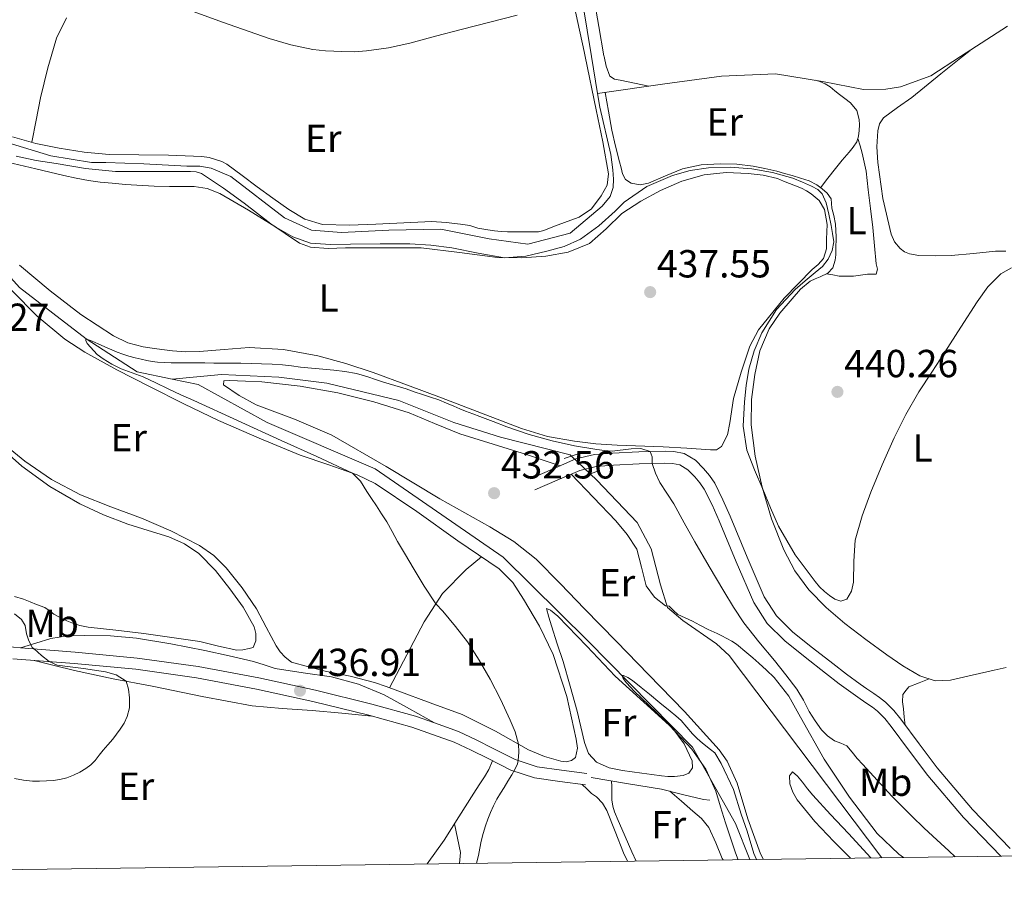
# Model space of a CAD drawing. Units: metres. Extents: x 594709 to 601663, y 4659673 to 4664396.
# Drawn here: x 595180 to 595431, y 4659673 to 4659896 of the extents above; entities that cross this region are included whole.
import ezdxf
from ezdxf.enums import TextEntityAlignment as Align

# ---------------------------------------------------------------- set-up
doc = ezdxf.new("R2010")
doc.units = ezdxf.units.M
doc.header["$MEASUREMENT"] = 0
for name, pattern in [('DGN Style 2', [86.9092, 52.14552, -34.76368]), ('DGN Style 3', [121.67287999999999, 86.9092, -34.76368]), ('DGN Style 5', [60.836439999999996, 26.07276, -34.76368])]:
    doc.linetypes.add(name, pattern=pattern)
for name, color, linetype, lineweight in [('Nivel 13', 7, 'Continuous', 0), ('Nivel 21', 7, 'Continuous', 0), ('Nivel 22', 7, 'Continuous', 0), ('Nivel 36', 7, 'Continuous', 0), ('Nivel 37', 7, 'Continuous', 0), ('Nivel 41', 7, 'Continuous', 0), ('Nivel 5', 7, 'Continuous', 0), ('Nivel 61', 7, 'Continuous', 0), ('Nivel 7', 7, 'Continuous', 0)]:
    doc.layers.add(name, color=color, linetype=linetype, lineweight=lineweight)
doc.styles.add('Style-Arial', font='txt')
doc.styles.add('Style-Arial Narrow', font='txt')

# ---------------------------------------------------------------- blocks, each defined once
blk = doc.blocks.new('5PATER')
at = {"layer": 'Nivel 7', "linetype": 'Continuous', "lineweight": 0}
h = blk.add_hatch(color=51, dxfattribs=at)
edge = h.paths.add_edge_path()
edge.add_ellipse((0.002061955630779266, -0.001165669411420822), major_axis=(-1.095731442372465, -1.110710699892244), ratio=0.9994222409660318, start_angle=0, end_angle=360)

msp = doc.modelspace()

# ---------------------------------------------------------------- linework, layer by layer
at = {"layer": 'Nivel 13', "color": 4, "linetype": 'Continuous', "lineweight": 0}
for points in [[(595327.3900000006, 4659876.960000001, 440.77), (595325.8299999982, 4659886.460000001, 440.76), (595323.629999999, 4659899.920000002, 440.76), (595316.3399999999, 4659939.050000001, 440.5), (595311.3999999985, 4659968.580000002, 440.44)], [(595327.3900000006, 4659876.960000001, 440.77), (595344.5899999999, 4659879.43, 440.68), (595359.129999999, 4659881.43, 440.49), (595372.879999999, 4659882.02, 440.65), (595384.9100000001, 4659880.100000001, 440.52), (595395.4400000013, 4659877.989999998, 440.72), (595401.129999999, 4659878.080000002, 440.78), (595404.879999999, 4659878.670000002, 440.73), (595412.6700000018, 4659881.550000001, 440.7), (595420.2800000012, 4659886.460000001, 440.66), (595432.2699999996, 4659894.18, 440.6)], [(595022.9499999993, 4659865.550000001, 440.64), (595029.1999999993, 4659868.550000001, 439.24), (595035.7100000009, 4659874.120000001, 437.63), (595037.370000001, 4659875.5, 437.07), (595054.1099999994, 4659878.739999998, 436.96), (595063.3900000006, 4659879.129999999, 436.4), (595066.2699999996, 4659877.57, 436.25), (595071.4400000013, 4659873.940000001, 436.12), (595078.3000000007, 4659873.190000001, 436.12), (595088.9699999988, 4659870.149999999, 435.93), (595114.620000001, 4659859.91, 435.61), (595139.3299999982, 4659847.129999999, 435.28), (595144.8900000006, 4659856.23, 435.4), (595165.1700000018, 4659843.199999999, 435.02), (595179.4499999993, 4659827.350000001, 434.83), (595196.5199999996, 4659814.199999999, 434.67), (595209.6000000015, 4659805.73, 434.08), (595218.5700000003, 4659803.899999999, 433.26)], [(595327.3900000006, 4659876.960000001, 440.77), (595327.9499999993, 4659873.469999999, 440.77), (595330.75, 4659861.359999999, 440.61), (595331.2800000012, 4659857.469999999, 440.6), (595331.4600000009, 4659855.07, 440.58), (595331.3500000015, 4659852.969999999, 440.53), (595330.6600000001, 4659850.600000001, 440.53), (595328.5500000007, 4659848.16, 440.53), (595320.3999999985, 4659841.210000001, 440.4), (595309.5100000016, 4659838.43, 440.1), (595299.6799999997, 4659839.809999999, 440.21), (595287.25, 4659842.239999998, 440.36), (595273.9699999988, 4659841.98, 440.47), (595261.9100000001, 4659841.420000002, 440.47), (595254.2399999984, 4659841.98, 440.45), (595247.2800000012, 4659845.129999999, 440.39), (595233.5899999999, 4659855.73, 440.52), (595228.5100000016, 4659857.850000001, 440.56), (595225.6499999985, 4659858.350000001, 440.61), (595222.3000000007, 4659858.41, 440.61), (595211.3099999987, 4659858.989999998, 440.64), (595201.5500000007, 4659859.330000002, 441.03), (595197.8900000006, 4659859.359999999, 441.04), (595187.5399999991, 4659861.039999999, 440.9), (595175.4699999988, 4659864.670000002, 440.79)], [(595218.5700000003, 4659803.899999999, 433.26), (595231.129999999, 4659805.09, 433.56), (595245.8099999987, 4659804.359999999, 433.26), (595258.0799999982, 4659802.84, 432.83), (595276.5100000016, 4659798.390000001, 432.57), (595290.6099999994, 4659792.77, 432.35), (595302.5599999987, 4659789, 432.38), (595320.3999999985, 4659784.550000001, 432.28), (595320.75, 4659784.210000001, 432.28)], [(595218.5700000003, 4659803.899999999, 433.26), (595225.2300000004, 4659802.550000001, 432.65), (595242.8399999999, 4659792.789999999, 432.16), (595270.4499999993, 4659780.920000002, 431.82), (595303.2800000012, 4659758.289999999, 431.31), (595324.9200000018, 4659736.949999999, 430.3), (595351.6900000013, 4659709.68, 429.52), (595362.7300000004, 4659690.129999999, 429.23), (595366.3900000006, 4659680.940000001, 428.92)], [(595325.5300000012, 4659779.620000001, 432.24), (595327.1799999997, 4659778.039999999, 432.22), (595337.4899999984, 4659767.170000002, 432.04), (595341.0899999999, 4659760.420000002, 432.16), (595343.4899999984, 4659751.25, 432.11), (595345.2800000012, 4659745.43, 431.93), (595349.2300000004, 4659742.100000001, 431.71), (595357.8500000015, 4659736.149999999, 431.47), (595361.0500000007, 4659733.170000002, 431.34), (595400.1600000001, 4659681.399999999, 431.51)]]:
    msp.add_polyline3d(points, dxfattribs=at)
at = {"layer": 'Nivel 21', "color": 1, "linetype": 'DGN Style 2', "lineweight": 0, "elevation": 432.52, "flags": 128}
for points in [[(595318.879999999, 4659783.539999999), (595322.6499999985, 4659784.879999999)], [(595323.370000001, 4659778.82), (595327.4100000001, 4659780.309999999)]]:
    msp.add_lwpolyline(points, dxfattribs=at)
at = {"layer": 'Nivel 21', "color": 7, "linetype": 'DGN Style 3', "lineweight": 0}
for points in [[(595179.75, 4659735.109999999, 440.29), (595177.9600000009, 4659735.260000002, 440.35), (595171.9499999993, 4659735.629999999, 440.72), (595166.1099999994, 4659735.969999999, 441.05), (595158.6799999997, 4659737.18, 441.27), (595155.5899999999, 4659738.469999999, 441.36), (595152.8099999987, 4659740.489999998, 441.47), (595150.9299999997, 4659742.940000001, 441.59), (595149.3999999985, 4659745.91, 441.71), (595145.4200000018, 4659754.300000001, 441.76), (595141.2199999988, 4659762.780000001, 441.76), (595136.2800000012, 4659770.690000001, 442.18), (595130.8299999982, 4659778.219999999, 442.49), (595126.0300000012, 4659784.260000002, 442.45), (595120.1900000013, 4659789.52, 442.4), (595112.870000001, 4659794.02, 442.33), (595105.5300000012, 4659797.899999999, 442.27), (595101.1999999993, 4659800.080000002, 442.23), (595096.7899999991, 4659802.289999999, 442.19), (595092.4899999984, 4659804.039999999, 442.31)], [(595432.9499999993, 4659683.789999999, 436.65), (595423.2899999991, 4659693.780000001, 437.07), (595414.2699999996, 4659704.370000001, 437.48), (595409.6400000006, 4659710.52, 437.68), (595404.9699999988, 4659716.830000002, 437.82), (595403.1799999997, 4659719.100000001, 437.69), (595401.0599999987, 4659721.25, 437.29), (595399.5100000016, 4659722.420000002, 436.92), (595398.0799999982, 4659723.41, 436.54), (595396.3000000007, 4659724.620000001, 436.13), (595394.5899999999, 4659725.809999999, 435.8), (595391.1000000015, 4659728.399999999, 435.41), (595387.6000000015, 4659731.09, 435.29), (595382.3999999985, 4659735.129999999, 435.39), (595377.379999999, 4659739.170000002, 435.47), (595373.1999999993, 4659743.34, 435.38), (595370.0599999987, 4659748.199999999, 435.32), (595365.6999999993, 4659758.359999999, 435.66), (595361.3599999994, 4659768.82, 435.96), (595359.4699999988, 4659772.989999998, 435.98), (595357.3599999994, 4659777.239999998, 435.98), (595356.0300000012, 4659779.219999999, 435.98), (595354.5300000012, 4659781, 435.98), (595352.4200000018, 4659783.109999999, 435.93), (595349.5500000007, 4659784.850000001, 435.58), (595346.879999999, 4659785.359999999, 435.53), (595344.6700000018, 4659785.440000001, 435.45), (595337.9200000018, 4659785.309999999, 434.72), (595331.2399999984, 4659784.920000002, 434), (595326.5799999982, 4659784.59, 433.5), (595321.8500000015, 4659783.449999999, 433.12), (595315.870000001, 4659780.850000001, 432.77), (595310.1499999985, 4659778.359999999, 432.43)], [(595179.75, 4659735.109999999, 440.29), (595183.6400000006, 4659736.300000001, 439.78), (595187.5300000012, 4659737.48, 439.28), (595191.75, 4659738.199999999, 438.95), (595196.0700000003, 4659738.309999999, 438.75), (595202.75, 4659738.190000001, 438.34), (595209.4200000018, 4659737.559999999, 437.93), (595218.1700000018, 4659736.109999999, 437.57), (595226.870000001, 4659734.420000002, 437.36), (595233.120000001, 4659733.059999999, 437.24), (595239.3399999999, 4659731.59, 437.08), (595242.120000001, 4659730.739999998, 436.97), (595244.8900000006, 4659729.859999999, 436.86), (595252.1000000015, 4659728.739999998, 436.58), (595259.3399999999, 4659727.68, 436.3), (595266.2600000016, 4659725.830000002, 435.93), (595272.8299999982, 4659723.059999999, 435.63), (595279.2399999984, 4659719.48, 435.5), (595285.6499999985, 4659715.890000001, 435.37)], [(595285.6499999985, 4659715.890000001, 435.37), (595280.7800000012, 4659717.600000001, 435.56), (595269.620000001, 4659720.699999999, 436.04), (595255.2100000009, 4659724.260000002, 436.54), (595240.7300000004, 4659727.41, 437.05), (595225.2199999988, 4659730.309999999, 438.11), (595209.5700000003, 4659732.52, 439.24), (595193.75, 4659734, 439.8), (595179.75, 4659735.109999999, 440.29)], [(595324.6600000001, 4659702.960000001, 434.3), (595318.1700000018, 4659703.84, 434.48), (595311.9499999993, 4659704.690000001, 434.65), (595306.3299999982, 4659706.550000001, 434.8), (595300.6999999993, 4659709.379999999, 434.94), (595296.3500000015, 4659711.57, 435.03), (595291.8099999987, 4659713.719999999, 435.13), (595285.6499999985, 4659715.890000001, 435.37)], [(595325.7899999991, 4659701.940000001, 433.64), (595334.7699999996, 4659700.440000001, 432.97), (595343.7600000016, 4659698.949999999, 432.3), (595349.1499999985, 4659697.580000002, 431.81), (595354.5100000016, 4659696.280000001, 431.16), (595356.129999999, 4659696.170000002, 430.81)]]:
    msp.add_polyline3d(points, dxfattribs=at)
at = {"layer": 'Nivel 21', "color": 7, "linetype": 'Continuous', "lineweight": 0}
for points in [[(595311.370000001, 4659775.539999999, 432.43), (595317.1000000015, 4659778.039999999, 432.77), (595322.8299999982, 4659780.530000001, 433.12), (595327.0500000007, 4659781.539999999, 433.5), (595331.4400000013, 4659781.859999999, 434), (595338.0399999991, 4659782.239999998, 434.72), (595344.6400000006, 4659782.370000001, 435.45), (595346.5300000012, 4659782.300000001, 435.53), (595348.4299999997, 4659781.940000001, 435.58), (595350.5100000016, 4659780.68, 435.93), (595352.2699999996, 4659778.920000002, 435.98), (595353.5799999982, 4659777.370000001, 435.98), (595354.6999999993, 4659775.699999999, 435.98), (595356.6900000013, 4659771.68, 435.98), (595358.5399999991, 4659767.600000001, 435.96), (595362.870000001, 4659757.170000002, 435.66), (595367.3399999999, 4659746.760000002, 435.32), (595370.7899999991, 4659741.390000001, 435.38), (595375.3299999982, 4659736.879999999, 435.47), (595380.4899999984, 4659732.719999999, 435.39), (595385.7300000004, 4659728.66, 435.29), (595389.25, 4659725.949999999, 435.41), (595392.8000000007, 4659723.32, 435.8), (595394.5599999987, 4659722.09, 436.13), (595396.3299999982, 4659720.879999999, 436.54), (595397.7100000009, 4659719.920000002, 436.92), (595399.0399999991, 4659718.93, 437.29), (595400.870000001, 4659717.07, 437.69), (595402.5300000012, 4659714.960000001, 437.82), (595407.1700000018, 4659708.690000001, 437.68), (595411.870000001, 4659702.449999999, 437.48), (595421.0199999996, 4659691.710000001, 437.07), (595430.5899999999, 4659681.82, 436.66)], [(595324.2699999996, 4659700.07, 434.3), (595317.7800000012, 4659700.949999999, 434.48), (595311.2899999991, 4659701.830000002, 434.65), (595305.2100000009, 4659703.84, 434.8), (595299.3900000006, 4659706.77, 434.94), (595295.0700000003, 4659708.940000001, 435.03), (595290.6999999993, 4659711.010000002, 435.13), (595279.9100000001, 4659714.82, 435.56), (595268.870000001, 4659717.879999999, 436.04), (595254.5500000007, 4659721.420000002, 436.54), (595240.1499999985, 4659724.550000001, 437.05), (595224.75, 4659727.420000002, 438.11), (595209.2300000004, 4659729.620000001, 439.24), (595193.4899999984, 4659731.09, 439.8), (595177.75, 4659732.34, 440.35)]]:
    msp.add_polyline3d(points, dxfattribs=at)
at = {"layer": 'Nivel 22', "color": 4, "linetype": 'DGN Style 5', "lineweight": 0, "extrusion": (0.004353637405571893, -0.004180584872714432, 0.9999817841098222), "elevation": -16456.54056729146, "flags": 128}
msp.add_lwpolyline([(595313.2259658575, 4659756.132167704), (595318.0060947053, 4659751.542127598)], dxfattribs=at)
at = {"layer": 'Nivel 36', "color": 92, "linetype": 'Continuous', "lineweight": 0, "extrusion": (0.07139566006611447, -0.02434890158069777, 0.9971508364914194), "elevation": -70522.46928094917, "flags": 128}
msp.add_lwpolyline([(4602417.223840445, 938011.5181290489), (4602410.723276831, 938007.6736820489), (4602407.979766518, 938007.0108463578)], dxfattribs=at)
at = {"layer": 'Nivel 36', "color": 92, "linetype": 'Continuous', "lineweight": 0}
for points in [[(595338.5899999999, 4659908.739999998, 441.07), (595332.870000001, 4659906.75, 441.51), (595327.1499999985, 4659904.760000002, 441.95), (595325.870000001, 4659903.91, 441.9), (595325.8999999985, 4659902.789999999, 441.96), (595326.3999999985, 4659901.59, 441.96), (595327.75, 4659894.140000001, 441.73), (595329.0199999996, 4659886.640000001, 441.45), (595329.0599999987, 4659886.460000001, 441.44), (595329.5700000003, 4659884.010000002, 441.34), (595330.5100000016, 4659881.440000001, 441.23), (595331.6900000013, 4659880.640000001, 441.2), (595333.1700000018, 4659880.420000002, 441.15), (595336.8399999999, 4659879.629999999, 440.93), (595340.5199999996, 4659878.84, 440.7)], [(595177.7300000004, 4659865.879999999, 441.72), (595183.6400000006, 4659864.210000001, 441.88), (595189.6499999985, 4659863.030000001, 442.06), (595196.0399999991, 4659862.010000002, 442.03), (595202.4600000009, 4659861.399999999, 442.01), (595210.0300000012, 4659861.27, 442.19), (595217.6000000015, 4659861.170000002, 442.38), (595221.8500000015, 4659861.07, 442.41), (595226.1099999994, 4659860.899999999, 442.44), (595228.0399999991, 4659860.580000002, 442.54), (595229.9299999997, 4659860, 442.64), (595231.2899999991, 4659859.550000001, 442.64), (595232.5399999991, 4659858.899999999, 442.6), (595236.4400000013, 4659856.010000002, 442.36), (595240.2899999991, 4659853.09, 442.14), (595244.3200000003, 4659850.18, 442.11), (595248.4100000001, 4659847.300000001, 442.08), (595252.5300000012, 4659844.789999999, 441.93), (595257.0500000007, 4659843.440000001, 441.8), (595263.879999999, 4659843.280000001, 441.77), (595270.6999999993, 4659843.510000002, 441.72), (595277.8599999994, 4659843.93, 441.61), (595285.0199999996, 4659844.210000001, 441.5), (595288.6600000001, 4659844.010000002, 441.46), (595292.2899999991, 4659843.57, 441.44), (595294.6999999993, 4659843.170000002, 441.44), (595296.7699999996, 4659842.530000001, 441.45), (595299.2800000012, 4659842.100000001, 441.45), (595301.0100000016, 4659841.859999999, 441.45), (595302.75, 4659841.68, 441.45), (595304.3599999994, 4659841.600000001, 441.45), (595305.9699999988, 4659841.57, 441.45), (595308.3500000015, 4659841.559999999, 441.45), (595310.8500000015, 4659841.559999999, 441.45), (595312.25, 4659841.620000001, 441.45), (595313.629999999, 4659841.920000002, 441.45), (595315.129999999, 4659842.5, 441.43), (595316.6099999994, 4659843.09, 441.4), (595319.6400000006, 4659844.199999999, 441.39), (595322.6700000018, 4659845.330000002, 441.37), (595325.8200000003, 4659847.5, 441.37), (595328.3200000003, 4659850.760000002, 441.37), (595329.8299999982, 4659853.539999999, 441.28), (595330.2100000009, 4659856.399999999, 441.18), (595328.7100000009, 4659864.620000001, 441.22), (595327.0500000007, 4659872.84, 441.37), (595324.1999999993, 4659886.460000001, 441.84), (595323.9299999997, 4659887.780000001, 441.88), (595320.75, 4659902.710000001, 442.27)], [(595306.8399999999, 4659897.030000001, 442.29), (595292.4899999984, 4659893.399999999, 442.36), (595285.9299999997, 4659891.640000001, 442.37), (595279.3599999994, 4659889.859999999, 442.36), (595273.8599999994, 4659888.649999999, 442.38), (595268.2699999996, 4659887.879999999, 442.4), (595265.1000000015, 4659887.690000001, 442.4), (595261.9299999997, 4659887.719999999, 442.4), (595259.879999999, 4659887.809999999, 442.4), (595257.8200000003, 4659887.940000001, 442.41), (595256.1799999997, 4659888.080000002, 442.41), (595254.5399999991, 4659888.289999999, 442.41), (595248.9100000001, 4659889.460000001, 442.42), (595243.370000001, 4659891.059999999, 442.44), (595231.4299999997, 4659895.260000002, 442.63), (595219.5199999996, 4659899.559999999, 442.91)], [(595191.5500000007, 4659896.390000001, 443.42), (595188.9600000009, 4659891.170000002, 443.45), (595187.5700000003, 4659886.460000001, 443.33), (595186.7100000009, 4659883.550000001, 443.25), (595184.8900000006, 4659875.859999999, 442.75), (595183.75, 4659870.18, 442.3), (595182.6099999994, 4659864.5, 441.86)], [(595422.7199999988, 4659888.030000001, 440.65), (595420.7699999996, 4659886.460000001, 440.64), (595415.25, 4659882.010000002, 440.62), (595407.7800000012, 4659875.989999998, 440.59), (595404.1600000001, 4659873.43, 440.61), (595400.5399999991, 4659870.719999999, 440.67), (595399.5199999996, 4659869.199999999, 440.69), (595399.0899999999, 4659867.41, 440.72), (595398.870000001, 4659863.379999999, 440.76), (595399.1000000015, 4659859.359999999, 440.8), (595400.3500000015, 4659850.149999999, 440.8), (595402.5300000012, 4659841.010000002, 440.65), (595403.3900000006, 4659839.02, 440.58), (595404.8000000007, 4659837.300000001, 440.51), (595405.9499999993, 4659836.469999999, 440.48), (595407.2300000004, 4659835.969999999, 440.44), (595409.6000000015, 4659835.550000001, 440.32), (595413.7399999984, 4659835.440000001, 440.2), (595417.870000001, 4659835.52, 440.16), (595423.5500000007, 4659836.080000002, 440.17), (595429.2300000004, 4659836.609999999, 440.2), (595431.8399999999, 4659836.609999999, 440.24)], [(595384.3999999985, 4659852.890000001, 440.23), (595386.3200000003, 4659855.350000001, 440.36), (595388.2399999984, 4659857.809999999, 440.49), (595390, 4659859.899999999, 440.63), (595391.8099999987, 4659861.969999999, 440.75), (595392.8299999982, 4659863.25, 440.75), (595393.7300000004, 4659864.66, 440.72), (595394.1900000013, 4659866.07, 440.71), (595394.3500000015, 4659867.52, 440.72), (595394.3999999985, 4659868.93, 440.76), (595394.3299999982, 4659870.34, 440.8), (595393.7600000016, 4659872.609999999, 440.75), (595392.0899999999, 4659874.580000002, 440.64), (595390.6999999993, 4659875.670000002, 440.61), (595389.3099999987, 4659876.75, 440.6), (595388.129999999, 4659877.710000001, 440.6), (595386.9400000013, 4659878.66, 440.6), (595385.6700000018, 4659879.48, 440.66), (595384.2699999996, 4659880.050000001, 440.65), (595383.0300000012, 4659880.399999999, 440.54)], [(595329.370000001, 4659877.239999998, 440.76), (595330.1999999993, 4659872.43, 440.88), (595331.0199999996, 4659867.620000001, 440.99), (595331.9600000009, 4659863.52, 440.96), (595333.0399999991, 4659859.460000001, 440.88), (595333.4100000001, 4659857.960000001, 440.93), (595333.7899999991, 4659856.469999999, 440.97), (595334.5700000003, 4659854.960000001, 440.89), (595336, 4659854, 440.73), (595338.2699999996, 4659853.600000001, 440.62), (595340.4600000009, 4659854.039999999, 440.6), (595344.7800000012, 4659855.940000001, 440.53), (595349.1000000015, 4659857.73, 440.46), (595353.9400000013, 4659858.710000001, 440.4), (595358.8000000007, 4659859.030000001, 440.33), (595362.9899999984, 4659858.890000001, 440.28), (595367.1700000018, 4659858.390000001, 440.25), (595370.2300000004, 4659857.800000001, 440.25), (595373.2600000016, 4659857.080000002, 440.25), (595375.2399999984, 4659856.530000001, 440.25), (595377.2100000009, 4659855.969999999, 440.25), (595379.3299999982, 4659855.350000001, 440.25), (595381.5700000003, 4659854.629999999, 440.25), (595383.4699999988, 4659853.620000001, 440.24), (595384.8299999982, 4659852.550000001, 440.22), (595386.1600000001, 4659851.440000001, 440.22), (595387.1799999997, 4659850, 440.22), (595387.3599999994, 4659847.649999999, 440.22), (595387.8099999987, 4659845.780000001, 440.22), (595388.2899999991, 4659843.550000001, 440.22), (595388.4800000004, 4659840.309999999, 440.27), (595388.379999999, 4659837.059999999, 440.32), (595388.3299999982, 4659835.710000001, 440.3), (595388.2199999988, 4659834.370000001, 440.28), (595387.5700000003, 4659832.399999999, 440.25), (595386.3200000003, 4659831.030000001, 440.19), (595384.370000001, 4659830.100000001, 440.2), (595383.0700000003, 4659829.539999999, 440.21), (595381.7899999991, 4659828.949999999, 440.22), (595379.2899999991, 4659826.949999999, 440.23), (595377.1499999985, 4659824.469999999, 440.24), (595374.0100000016, 4659820.809999999, 440.29), (595371.2800000012, 4659816.800000001, 440.33), (595368.9200000018, 4659811.09, 440.32), (595367.6000000015, 4659805.109999999, 440.32), (595366.75, 4659798.649999999, 440.31), (595366.6900000013, 4659792.210000001, 440.3), (595367.7100000009, 4659784.199999999, 440.28), (595369.4899999984, 4659776.23, 440.24), (595371.9400000013, 4659768.109999999, 440.13), (595375.0700000003, 4659760.23, 440), (595377.879999999, 4659754.84, 439.94), (595381.4899999984, 4659749.960000001, 439.88), (595385.8999999985, 4659745.440000001, 439.72), (595390.6700000018, 4659741.359999999, 439.56), (595396.0100000016, 4659737.280000001, 439.73), (595401.4400000013, 4659733.32, 439.93), (595405.4800000004, 4659730.5, 439.94), (595409.870000001, 4659727.949999999, 439.96), (595413.7399999984, 4659726.699999999, 440.03), (595417.6600000001, 4659726.82, 440.09), (595423.2699999996, 4659728.100000001, 440.17), (595428.879999999, 4659729.379999999, 440.25), (595431.9400000013, 4659730.07, 440.29)], [(595393.9899999984, 4659865.449999999, 440.72), (595394.5599999987, 4659863.580000002, 440.64), (595395.129999999, 4659861.710000001, 440.56), (595396.1000000015, 4659857.080000002, 440.5), (595396.6499999985, 4659852.350000001, 440.54), (595397.2399999984, 4659847.52, 440.54), (595397.7899999991, 4659842.670000002, 440.54), (595398.2699999996, 4659838.030000001, 440.52), (595398.6999999993, 4659833.379999999, 440.48), (595399.0199999996, 4659832.039999999, 440.43), (595398.6499999985, 4659830.739999998, 440.33), (595396.4899999984, 4659830.710000001, 440.06), (595392.8399999999, 4659830.280000001, 439.86), (595389.2100000009, 4659830.260000002, 439.93), (595387.5700000003, 4659830.550000001, 440.06), (595385.9200000018, 4659830.84, 440.19)], [(595178.6700000018, 4659860.98, 441), (595183.7100000009, 4659859.830000002, 441), (595188.8299999982, 4659859.109999999, 441), (595196.3999999985, 4659857.77, 441.02), (595204.0100000016, 4659857.010000002, 441.05), (595209.1900000013, 4659857.010000002, 441.09), (595214.370000001, 4659857.010000002, 441.13), (595217.2100000009, 4659857.010000002, 441.15), (595220.0500000007, 4659857.010000002, 441.16), (595221.6600000001, 4659857.010000002, 441.16), (595223.2800000012, 4659857.010000002, 441.16), (595224.7100000009, 4659856.949999999, 441.16), (595226.0599999987, 4659856.52, 441.16), (595231.6600000001, 4659852.780000001, 440.9), (595237.0100000016, 4659848.899999999, 440.49), (595243.8000000007, 4659843.649999999, 440.14), (595251.120000001, 4659838.66, 439.82), (595253.9699999988, 4659837.620000001, 439.72), (595258.4299999997, 4659837.330000002, 439.59), (595262.9400000013, 4659837.460000001, 439.53), (595272.6099999994, 4659837.530000001, 439.54), (595282.2699999996, 4659837.460000001, 439.58), (595292.0500000007, 4659836.289999999, 439.63), (595301.8200000003, 4659835, 439.68), (595307.9800000004, 4659834.899999999, 439.59), (595314.1600000001, 4659835.330000002, 439.48), (595319.870000001, 4659836.359999999, 439.5), (595325.3099999987, 4659838.609999999, 439.5), (595329.5799999982, 4659842.390000001, 439.44), (595333.629999999, 4659846.289999999, 439.39), (595338.4499999993, 4659849.399999999, 439.35), (595343.5300000012, 4659852.199999999, 439.31), (595348.9899999984, 4659854.580000002, 439.24), (595354.6700000018, 4659856.210000001, 439.18), (595360.3099999987, 4659856.77, 439.2), (595365.9499999993, 4659856.52, 439.23), (595369.7300000004, 4659856.129999999, 439.26), (595373.4100000001, 4659855.219999999, 439.28), (595374.9499999993, 4659854.59, 439.27), (595376.4899999984, 4659853.960000001, 439.26), (595378.0300000012, 4659853.34, 439.26), (595379.5700000003, 4659852.719999999, 439.26), (595380.8299999982, 4659852.109999999, 439.26), (595382.0500000007, 4659851.350000001, 439.26), (595384.0899999999, 4659849.59, 439.26), (595385.4699999988, 4659847.280000001, 439.26), (595386.129999999, 4659843.489999998, 439.36), (595386.0100000016, 4659839.699999999, 439.5), (595385.9699999988, 4659837.199999999, 439.56), (595385.2100000009, 4659834.789999999, 439.58), (595383.8000000007, 4659833.25, 439.53), (595382.3200000003, 4659831.920000002, 439.47), (595375.129999999, 4659824.57, 439.29), (595368.5399999991, 4659816.530000001, 439.12), (595366.3299999982, 4659812.350000001, 439.04), (595364.1000000015, 4659805.68, 438.94), (595362.1700000018, 4659798.93, 438.84), (595361.2300000004, 4659792.719999999, 438.68), (595360.6099999994, 4659789.600000001, 438.52), (595359.120000001, 4659786.609999999, 438.3), (595357.8099999987, 4659785.82, 437.95), (595356.25, 4659785.780000001, 437.55), (595350.2199999988, 4659786.199999999, 436.68), (595344.1600000001, 4659786.580000002, 436.09)], [(595344.1600000001, 4659786.580000002, 436.09), (595332.379999999, 4659786.949999999, 435.63), (595326.9299999997, 4659787.330000002, 435.67), (595321.5, 4659787.989999998, 435.69), (595314.6099999994, 4659789.25, 435.62), (595307.9200000018, 4659791.239999998, 435.55), (595297.6799999997, 4659795.170000002, 435.47), (595287.4699999988, 4659799.120000001, 435.53), (595278.75, 4659802.379999999, 435.77), (595270.0100000016, 4659805.600000001, 436.09), (595263.0100000016, 4659807.91, 436.37), (595255.8200000003, 4659809.879999999, 436.64), (595247.0599999987, 4659811.510000002, 436.84), (595238.25, 4659812.02, 436.94), (595231.8900000006, 4659811.489999998, 436.98), (595225.5199999996, 4659810.93, 437), (595222.0599999987, 4659810.899999999, 437), (595218.6099999994, 4659811.109999999, 437), (595216.6099999994, 4659811.379999999, 437.01), (595214.6099999994, 4659811.649999999, 437.02), (595212.870000001, 4659811.890000001, 437.01), (595211.129999999, 4659812.129999999, 437), (595207.2399999984, 4659813.18, 436.99), (595203.5799999982, 4659815, 436.99), (595195.1999999993, 4659820.469999999, 437.15), (595187.3099999987, 4659826.5, 437.45), (595179.4499999993, 4659833.050000001, 437.8)], [(595173.6499999985, 4659788.719999999, 436.07), (595180.8599999994, 4659782.920000002, 436.01), (595187.6999999993, 4659778.170000002, 436.02), (595195.0700000003, 4659774.260000002, 436.03), (595202.879999999, 4659771.219999999, 436.01), (595210.7300000004, 4659768.32, 435.96), (595218.2199999988, 4659765.039999999, 435.82), (595225.5300000012, 4659761.300000001, 435.68), (595229.1700000018, 4659758.73, 435.67), (595232.3500000015, 4659755.57, 435.68), (595236.4600000009, 4659750.510000002, 435.7), (595240.0899999999, 4659745.140000001, 435.74), (595242.6000000015, 4659740.379999999, 435.85), (595245.129999999, 4659735.620000001, 435.93), (595246.2100000009, 4659734.120000001, 435.93), (595247.4299999997, 4659732.710000001, 435.93), (595249.0799999982, 4659731.43, 435.93), (595253.3900000006, 4659730.23, 435.88), (595257.7199999988, 4659729.190000001, 435.8), (595264.0899999999, 4659727.899999999, 435.74), (595270.3500000015, 4659726.280000001, 435.69), (595273.3299999982, 4659725.190000001, 435.72), (595276.3000000007, 4659724.080000002, 435.72), (595284.5199999996, 4659721.080000002, 435.54), (595292.7300000004, 4659718.07, 435.34), (595301.2800000012, 4659713.760000002, 435.11), (595309.7100000009, 4659709.010000002, 434.88), (595313.7899999991, 4659707.350000001, 434.82), (595317.9600000009, 4659706.100000001, 434.75), (595319.3399999999, 4659705.98, 434.69), (595320.7300000004, 4659706.280000001, 434.62), (595321.7899999991, 4659707.09, 434.57), (595322.2600000016, 4659709.43, 434.45), (595321.9299999997, 4659711.760000002, 434.33), (595319.5399999991, 4659722.649999999, 434.08), (595316.0399999991, 4659733.399999999, 434.12), (595312.5700000003, 4659740.68, 434.26), (595308.4800000004, 4659747.600000001, 434.4), (595305.6799999997, 4659751.809999999, 434.48), (595302.2199999988, 4659755.330000002, 434.54), (595296.9200000018, 4659758.940000001, 434.56), (595291.6000000015, 4659762.48, 434.57), (595281.1700000018, 4659769.98, 434.62), (595270.4899999984, 4659777.16, 434.7), (595265.8900000006, 4659779.41, 434.79), (595258.6000000015, 4659781.920000002, 435.04), (595251.3200000003, 4659784.449999999, 435.24), (595240.8399999999, 4659788.780000001, 435.42), (595230.4400000013, 4659793.32, 435.5), (595221.5700000003, 4659797.609999999, 435.49), (595212.7600000016, 4659802.039999999, 435.47), (595204.4299999997, 4659806.260000002, 435.46), (595196.2199999988, 4659810.760000002, 435.47), (595191.1000000015, 4659814.140000001, 435.52), (595184.0399999991, 4659820.039999999, 435.69), (595177.5199999996, 4659826.550000001, 435.85)], [(595317.7899999991, 4659781.690000001, 432.88), (595313.4899999984, 4659783.170000002, 432.78), (595309.1799999997, 4659784.640000001, 432.67), (595300.6600000001, 4659787.280000001, 432.59), (595292.129999999, 4659789.859999999, 432.68), (595285.6400000006, 4659792.5, 432.79), (595279.1700000018, 4659795.239999998, 432.91), (595270.1600000001, 4659798.120000001, 433.09), (595260.9699999988, 4659800.370000001, 433.28), (595251.2600000016, 4659802.09, 433.39), (595241.4899999984, 4659803.16, 433.44), (595237.3299999982, 4659803.370000001, 433.43), (595233.1799999997, 4659803.510000002, 433.37), (595231.7399999984, 4659803.489999998, 433.32), (595231.6799999997, 4659802.390000001, 433.26), (595235.7100000009, 4659799.66, 433.22), (595240.0599999987, 4659797.350000001, 433.18), (595249.870000001, 4659793.670000002, 433), (595259.4100000001, 4659789.559999999, 432.83), (595273.3000000007, 4659781.510000002, 432.57), (595287.0700000003, 4659773.239999998, 432.32), (595299.8299999982, 4659766.120000001, 432.06), (595306.0100000016, 4659762.300000001, 431.93), (595311.7100000009, 4659757.809999999, 431.8), (595317.9400000013, 4659751.52, 431.71), (595324.0100000016, 4659745.09, 431.61), (595332.2300000004, 4659736.719999999, 431.28), (595340.4600000009, 4659728.34, 430.91), (595349.6099999994, 4659718.830000002, 430.63), (595358.4800000004, 4659709.030000001, 430.43), (595360.5500000007, 4659706.149999999, 430.4), (595363.1400000006, 4659700.52, 430.35), (595365.8099999987, 4659691.34, 430.32), (595369.120000001, 4659682.390000001, 430.3), (595369.870000001, 4659680.989999998, 430.3)], [(595171.2300000004, 4659789.43, 437.9), (595180.0799999982, 4659781.620000001, 437.79), (595187.2300000004, 4659776.420000002, 437.76), (595194.9200000018, 4659771.989999998, 437.74), (595200.9800000004, 4659769.170000002, 437.69), (595207.1799999997, 4659766.739999998, 437.63), (595212.4299999997, 4659765.149999999, 437.65), (595217.6900000013, 4659763.57, 437.68), (595221.7300000004, 4659761.77, 437.6), (595225.3999999985, 4659759.25, 437.53), (595229.620000001, 4659754.940000001, 437.54), (595233.3399999999, 4659750.210000001, 437.6), (595236.6799999997, 4659745.539999999, 437.68), (595239.5500000007, 4659740.52, 437.77), (595239.9899999984, 4659738.760000002, 437.82), (595239.9499999993, 4659736.949999999, 437.85), (595239.2600000016, 4659735.25, 437.85), (595238.2199999988, 4659734.949999999, 437.85), (595236.6600000001, 4659734.640000001, 437.82), (595235.1099999994, 4659734.550000001, 437.77), (595230.3900000006, 4659735.57, 437.72), (595225.6600000001, 4659736.710000001, 437.68), (595218.4699999988, 4659737.800000001, 437.64), (595211.2600000016, 4659738.82, 437.63), (595204.1600000001, 4659739.640000001, 437.67), (595197.0500000007, 4659740.449999999, 437.84), (595194.9299999997, 4659740.859999999, 437.92), (595192.8599999994, 4659741.510000002, 438.01), (595191.5700000003, 4659742.050000001, 438.07), (595190.3099999987, 4659742.66, 438.11), (595188.2300000004, 4659743.780000001, 438.11), (595187.1000000015, 4659744.640000001, 438.11), (595185.9299999997, 4659745.440000001, 438.12), (595183.8299999982, 4659746.210000001, 438.22), (595182.1799999997, 4659746.91, 438.23), (595180.5199999996, 4659747.59, 438.22), (595178.2300000004, 4659748.289999999, 438.19)], [(595405.6499999985, 4659681.48, 431.9), (595404.5100000016, 4659682.289999999, 431.88), (595398.9100000001, 4659687.640000001, 431.92), (595391.8599999994, 4659696.899999999, 431.98), (595385.3599999994, 4659706.609999999, 432.03), (595379.3599999994, 4659717.370000001, 432.08), (595376.3299999982, 4659722.710000001, 432.11), (595372.6000000015, 4659727.539999999, 432.14), (595370.6600000001, 4659729.43, 432.15), (595368.6400000006, 4659731.219999999, 432.16), (595367.129999999, 4659732.530000001, 432.16), (595365.6099999994, 4659733.84, 432.16), (595362.9400000013, 4659736.080000002, 432.12), (595361.7399999984, 4659736.830000002, 432.09), (595360.4899999984, 4659737.489999998, 432.06), (595359.2300000004, 4659738.170000002, 432.06), (595357.9699999988, 4659738.82, 432.06), (595355.7100000009, 4659739.830000002, 432.06), (595353.5700000003, 4659740.920000002, 432.08), (595351.6600000001, 4659741.920000002, 432.04), (595349.8000000007, 4659742.809999999, 432), (595347.9299999997, 4659743.670000002, 431.95), (595346.8000000007, 4659744.68, 431.92), (595345.7300000004, 4659745.75, 431.92), (595344.7800000012, 4659745.859999999, 432.19), (595341.9899999984, 4659748.100000001, 432.26), (595339.8500000015, 4659751.010000002, 432.27), (595338.6600000001, 4659755.780000001, 432.22), (595337.4100000001, 4659760.390000001, 432.19), (595334.9400000013, 4659764.149999999, 432.19), (595332.1099999994, 4659767.620000001, 432.28), (595326.3500000015, 4659773.59, 432.63), (595320.6000000015, 4659779.559999999, 432.98)], [(595274.1499999985, 4659724.879999999, 435.72), (595278.5700000003, 4659733.32, 435.61), (595282.9899999984, 4659741.760000002, 435.5), (595287.7399999984, 4659749, 435.47), (595293.8000000007, 4659755.16, 435.07), (595295.7600000016, 4659756.77, 434.82), (595297.7199999988, 4659758.390000001, 434.56)], [(595314.3000000007, 4659745.219999999, 432.92), (595314.9499999993, 4659742.960000001, 432.93), (595315.6000000015, 4659740.710000001, 432.94), (595317.0599999987, 4659736.170000002, 432.97), (595318.5700000003, 4659731.649999999, 433.04), (595320.4200000018, 4659725.309999999, 433.18), (595322.1700000018, 4659718.949999999, 433.32), (595323.1099999994, 4659714.920000002, 433.4), (595324.0100000016, 4659710.870000001, 433.47), (595325.0899999999, 4659708.080000002, 433.44), (595327.129999999, 4659705.84, 433.31), (595330.370000001, 4659704.41, 433.09), (595333.7399999984, 4659703.760000002, 432.86), (595336.25, 4659703.390000001, 432.73), (595338.7600000016, 4659703.030000001, 432.62), (595341.2600000016, 4659702.68, 432.58), (595343.7600000016, 4659702.359999999, 432.52), (595345.4100000001, 4659702.23, 432.44), (595347.0700000003, 4659702.210000001, 432.33), (595349.2800000012, 4659702.449999999, 432.17), (595350.7600000016, 4659703.080000002, 432.01), (595351.6600000001, 4659704.370000001, 431.85), (595351.5599999987, 4659706.18, 431.72), (595349.5300000012, 4659710.580000002, 431.5), (595346.6799999997, 4659714.48, 431.44), (595339.2699999996, 4659721.199999999, 431.58), (595331.9299999997, 4659727.830000002, 431.79), (595324.6400000006, 4659735.539999999, 432.04), (595317.2399999984, 4659743.25, 432.33), (595315.3599999994, 4659744.760000002, 432.54), (595314.3000000007, 4659745.219999999, 432.92)], [(595183.2300000004, 4659731.899999999, 440.16), (595188.3900000006, 4659730.600000001, 440.41), (595193.5500000007, 4659729.300000001, 440.67), (595203.4800000004, 4659727.18, 440.31), (595213.4699999988, 4659725.300000001, 439.44), (595226.2199999988, 4659722.699999999, 438.79), (595239.0199999996, 4659720.309999999, 438.11), (595246.6799999997, 4659719.57, 437.64), (595254.3599999994, 4659719.109999999, 437.12), (595261.9899999984, 4659718.390000001, 436.56), (595269.620000001, 4659717.670000002, 436.01)], [(595406.0599999987, 4659715.350000001, 437.79), (595405.8500000015, 4659717.41, 438.35), (595405.6499999985, 4659719.48, 438.91), (595405.4400000013, 4659721.32, 438.96), (595405.5300000012, 4659723.140000001, 439.04), (595406.3200000003, 4659724.309999999, 439.15), (595407.0100000016, 4659725.140000001, 439.31), (595409.6400000006, 4659726.16, 439.66), (595412.2699999996, 4659727.18, 440)], [(595283.8099999987, 4659679.809999999, 436.17), (595288.1099999994, 4659685.879999999, 436.04), (595291.9200000018, 4659691.91, 435.88), (595295.7100000009, 4659697.960000001, 435.64), (595297.0799999982, 4659700.050000001, 435.5), (595298.4600000009, 4659702.149999999, 435.32), (595299.5500000007, 4659703.989999998, 435.26), (595300.5300000012, 4659706.199999999, 434.91)], [(595392.129999999, 4659681.289999999, 430.93), (595387.8200000003, 4659685.559999999, 430.86), (595382.9800000004, 4659690.710000001, 430.73), (595378.4400000013, 4659696.239999998, 430.64), (595377.3599999994, 4659698.219999999, 430.69), (595376.620000001, 4659700.34, 430.78), (595376.4899999984, 4659702.399999999, 430.88), (595377.2300000004, 4659703.379999999, 431.15), (595378.5500000007, 4659702.239999998, 431.22), (595379.8399999999, 4659700.719999999, 431.28), (595381.1499999985, 4659699.059999999, 431.44), (595382.4800000004, 4659697.43, 431.56), (595387.0100000016, 4659692.5, 431.61), (595391.5799999982, 4659687.620000001, 431.63), (595397.3000000007, 4659681.359999999, 431.9)], [(595335.0599999987, 4659680.510000002, 433.91), (595334.0300000012, 4659682.68, 433.93), (595331.9299999997, 4659688.100000001, 433.97), (595329.7899999991, 4659693.52, 434), (595328.6400000006, 4659695.370000001, 434), (595327.1499999985, 4659696.960000001, 434), (595325.879999999, 4659697.84, 434.04), (595324.6499999985, 4659699.010000002, 434.18), (595323.4200000018, 4659700.18, 434.32)], [(595337.2699999996, 4659680.539999999, 432.77), (595336.1700000018, 4659682.920000002, 432.84), (595333.5799999982, 4659688.760000002, 432.97), (595332.6400000006, 4659690.920000002, 433.02), (595331.7399999984, 4659693.109999999, 433.05), (595331.2800000012, 4659694.629999999, 433.05), (595331.0799999982, 4659696.199999999, 433.05), (595331.0399999991, 4659698.18, 433.12), (595331.0100000016, 4659699.629999999, 433.19), (595330.9899999984, 4659701.07, 433.26)], [(595345.8900000006, 4659698.41, 432.11), (595348.8500000015, 4659695.879999999, 432.15), (595351.8000000007, 4659693.350000001, 432.19), (595354.0199999996, 4659691.420000002, 431.98), (595355.8500000015, 4659689.170000002, 431.74), (595357.6600000001, 4659685.239999998, 431.8), (595359.3099999987, 4659681.25, 431.85), (595359.5, 4659680.84, 431.84)]]:
    msp.add_polyline3d(points, dxfattribs=at)
at = {"layer": 'Nivel 5', "color": 30, "linetype": 'Continuous', "lineweight": 0, "flags": 128}
for points, elevation in [([(595314.4499999993, 4659836.640000001), (595309.0300000012, 4659835.359999999), (595303.620000001, 4659834.969999999), (595296.870000001, 4659836.16), (595290.0899999999, 4659837.489999998), (595284.75, 4659838.140000001), (595279.379999999, 4659838.539999999), (595271.8000000007, 4659838.510000002), (595264.2100000009, 4659838.390000001), (595259.0700000003, 4659838.359999999), (595253.9299999997, 4659838.699999999), (595249.4600000009, 4659840.280000001), (595245.2600000016, 4659842.66), (595238.0899999999, 4659847.109999999), (595230.75, 4659851.420000002), (595227.5300000012, 4659852.649999999), (595224.1799999997, 4659853.18), (595221.0100000016, 4659853.210000001), (595217.8500000015, 4659853.23), (595213.9100000001, 4659853.309999999), (595206.5700000003, 4659853.710000001), (595203.1600000001, 4659854.039999999), (595200.1400000006, 4659854.330000002), (595197.129999999, 4659854.719999999), (595193.9899999984, 4659855.309999999), (595190.870000001, 4659856), (595183.629999999, 4659857.690000001), (595176.3999999985, 4659859.440000001)], 440), ([(595433.3000000007, 4659832.379999999), (595430.5599999987, 4659830.870000001), (595427.2399999984, 4659827.530000001), (595424.5300000012, 4659823.629999999), (595420.379999999, 4659817.199999999), (595416.2399999984, 4659810.780000001), (595412.8900000006, 4659805.699999999), (595409.5599999987, 4659800.620000001), (595406.2600000016, 4659794.830000002), (595403.3200000003, 4659788.830000002), (595400.2199999988, 4659781.949999999), (595397.3299999982, 4659774.969999999), (595395.120000001, 4659768.870000001), (595393.3299999982, 4659762.66), (595392.9400000013, 4659757.330000002), (595392.8500000015, 4659751.920000002), (595392.3599999994, 4659749.66), (595391.1499999985, 4659747.59), (595389.6499999985, 4659747.080000002), (595388.0899999999, 4659747.600000001), (595386.7399999984, 4659748.48), (595385.4699999988, 4659749.52), (595384.2100000009, 4659750.760000002), (595383.0500000007, 4659752.080000002), (595377.9200000018, 4659758.91), (595373.7100000009, 4659766.25), (595371.6400000006, 4659770.960000001), (595369.6499999985, 4659775.699999999), (595367.5599999987, 4659780.649999999), (595365.5899999999, 4659785.719999999), (595364.6499999985, 4659791.859999999), (595364.9699999988, 4659798.109999999), (595365.379999999, 4659802.27), (595366.1099999994, 4659806.420000002), (595367.4400000013, 4659811.16), (595369.4499999993, 4659815.699999999), (595373.2199999988, 4659821.68), (595377.9200000018, 4659826.800000001), (595380.5, 4659829.02), (595383.0899999999, 4659831.219999999), (595384.9100000001, 4659832.739999998), (595386.4200000018, 4659834.600000001), (595387.4400000013, 4659836.780000001), (595387.8599999994, 4659838.989999998), (595387.5300000012, 4659841.120000001), (595387.129999999, 4659843.25), (595386.5399999991, 4659846.120000001), (595385.9100000001, 4659848.98), (595384.8500000015, 4659851.34), (595383.7199999988, 4659852.390000001), (595382.1400000006, 4659853.239999998), (595379.7899999991, 4659854.330000002), (595377.370000001, 4659855.309999999), (595372.1700000018, 4659856.760000002), (595366.870000001, 4659857.670000002), (595361.3099999987, 4659858.120000001), (595355.75, 4659858), (595351.1099999994, 4659857.32), (595346.5399999991, 4659855.989999998), (595340.0399999991, 4659853.149999999), (595334.1999999993, 4659849.219999999), (595333.0500000007, 4659848.059999999), (595331.9299999997, 4659846.879999999), (595327.6999999993, 4659843.080000002), (595323.0500000007, 4659839.699999999), (595318.870000001, 4659837.850000001), (595314.4499999993, 4659836.640000001)], 440), ([(595296.4299999997, 4659679.98), (595296.8999999985, 4659681.989999998), (595297.2699999996, 4659683.830000002), (595297.629999999, 4659685.68), (595298.1499999985, 4659687.640000001), (595298.75, 4659689.580000002), (595299.3500000015, 4659691.27), (595300, 4659692.940000001), (595300.7300000004, 4659694.710000001), (595301.5899999999, 4659696.41), (595302.5199999996, 4659697.91), (595303.4600000009, 4659699.399999999), (595304.4400000013, 4659701), (595305.4200000018, 4659702.600000001), (595306.2399999984, 4659703.960000001), (595306.9400000013, 4659705.41), (595307.0599999987, 4659706.309999999), (595307.2199999988, 4659708.379999999), (595307.1600000001, 4659710.449999999), (595306.3399999999, 4659713.609999999), (595305.0500000007, 4659716.649999999), (595302.5599999987, 4659721.960000001), (595299.879999999, 4659727.140000001), (595297.120000001, 4659731.969999999), (595294.0799999982, 4659736.620000001), (595291.0100000016, 4659740.620000001), (595287.7800000012, 4659744.48), (595286.0199999996, 4659746.390000001), (595283.0500000007, 4659750.920000002), (595280.2399999984, 4659755.559999999), (595278.2100000009, 4659758.940000001), (595276.1999999993, 4659762.350000001), (595274.8299999982, 4659764.859999999), (595273.4499999993, 4659767.359999999), (595272.1400000006, 4659769.440000001), (595270.7899999991, 4659771.489999998), (595269.5799999982, 4659773.300000001), (595268.3599999994, 4659775.09), (595266.7699999996, 4659777.75), (595264.6600000001, 4659779.830000002), (595255.5500000007, 4659784.09), (595246.3999999985, 4659788.219999999), (595235.2300000004, 4659793.309999999), (595224.0599999987, 4659798.399999999), (595220.8000000007, 4659799.899999999), (595217.5500000007, 4659801.390000001), (595214.3399999999, 4659802.920000002), (595211.1400000006, 4659804.449999999), (595208.3200000003, 4659805.52), (595205.4699999988, 4659806.559999999), (595203.120000001, 4659807.73), (595200.8599999994, 4659809.109999999), (595199.3399999999, 4659810.23), (595196.7699999996, 4659813.030000001), (595196.4200000018, 4659813.789999999), (595196.5, 4659814.210000001), (595198.0399999991, 4659813.609999999), (595199.5799999982, 4659812.93), (595201.3299999982, 4659812.18), (595203.0799999982, 4659811.420000002), (595204.5100000016, 4659810.830000002), (595205.9499999993, 4659810.280000001), (595207.5, 4659809.77), (595209.0799999982, 4659809.350000001), (595210.5799999982, 4659809), (595212.0899999999, 4659808.690000001), (595213.4299999997, 4659808.43), (595214.7699999996, 4659808.239999998), (595216.5399999991, 4659808.140000001), (595218.3099999987, 4659808.100000001), (595220.3099999987, 4659808.07), (595222.3099999987, 4659808.039999999), (595224.620000001, 4659808.030000001), (595226.9299999997, 4659808.02), (595229.1900000013, 4659808), (595231.4600000009, 4659807.969999999), (595233.8000000007, 4659807.960000001), (595236.129999999, 4659807.940000001), (595238.7699999996, 4659807.890000001), (595241.4100000001, 4659807.800000001), (595244.1000000015, 4659807.699999999), (595246.7800000012, 4659807.539999999), (595249.0899999999, 4659807.260000002), (595251.3900000006, 4659806.960000001), (595254.2399999984, 4659806.710000001), (595257.0899999999, 4659806.469999999), (595259.8999999985, 4659806.190000001), (595262.7100000009, 4659805.850000001), (595265.6900000013, 4659805.289999999), (595268.6099999994, 4659804.469999999), (595270.6099999994, 4659803.800000001), (595272.6000000015, 4659803.129999999), (595275.4899999984, 4659802.280000001), (595278.379999999, 4659801.399999999), (595280.4899999984, 4659800.68), (595282.6000000015, 4659799.960000001), (595284.6900000013, 4659799.27), (595286.7800000012, 4659798.559999999), (595288.7300000004, 4659797.77), (595290.6499999985, 4659796.93), (595292.129999999, 4659796.32)], 435), ([(595292.129999999, 4659796.32), (595293.620000001, 4659795.73), (595295.4600000009, 4659795.030000001), (595297.3000000007, 4659794.330000002), (595300.7199999988, 4659793.02), (595304.1400000006, 4659791.719999999), (595309.9100000001, 4659789.760000002), (595315.8000000007, 4659788.120000001), (595321.4800000004, 4659786.809999999), (595327.2399999984, 4659785.84), (595329.1900000013, 4659785.620000001), (595331.1400000006, 4659785.449999999), (595336.0100000016, 4659786.010000002), (595338.4499999993, 4659786.140000001), (595340.8500000015, 4659785.370000001), (595341.3399999999, 4659783.969999999), (595341.3299999982, 4659782.309999999), (595342.2100000009, 4659779.850000001), (595343.3000000007, 4659777.469999999), (595345.120000001, 4659774.719999999), (595346.8999999985, 4659771.969999999), (595349.5599999987, 4659767.120000001), (595352.25, 4659762.280000001), (595355.9600000009, 4659755.960000001), (595359.7100000009, 4659749.649999999), (595362.1700000018, 4659745.530000001), (595364.8099999987, 4659741.52), (595368.6900000013, 4659736.66), (595372.6600000001, 4659731.879999999), (595375.5799999982, 4659728.219999999), (595378.4200000018, 4659724.52), (595380.0599999987, 4659721.699999999), (595381.5700000003, 4659718.800000001), (595383.0399999991, 4659716.449999999), (595384.6600000001, 4659714.170000002), (595386.2399999984, 4659712.59), (595388.0599999987, 4659711.280000001), (595389.6700000018, 4659710.699999999), (595391.1900000013, 4659710), (595392.5, 4659708.41), (595393.8000000007, 4659706.82), (595395.3099999987, 4659705.260000002), (595402.7300000004, 4659697.170000002), (595405.2600000016, 4659694.580000002), (595407.7899999991, 4659692), (595410.9499999993, 4659688.949999999), (595414.1799999997, 4659685.98), (595417.2699999996, 4659683.129999999), (595418.870000001, 4659681.66)], 435), ([(595178.1999999993, 4659743.809999999), (595180.0100000016, 4659742.379999999), (595180.9200000018, 4659740.879999999), (595181.3099999987, 4659738.670000002), (595181.75, 4659737.170000002), (595182.75, 4659735.199999999), (595183.2199999988, 4659734.84), (595185.1099999994, 4659733.170000002), (595187.1000000015, 4659731.600000001), (595189.129999999, 4659730.719999999), (595192.4699999988, 4659730.239999998), (595195.8299999982, 4659729.809999999), (595201.4499999993, 4659728.969999999), (595204.1900000013, 4659728.199999999), (595206.8000000007, 4659726.550000001), (595207.3500000015, 4659724.550000001), (595207.5899999999, 4659722.34), (595207.5899999999, 4659719.739999998), (595207.0599999987, 4659717.559999999), (595206.2300000004, 4659715.870000001), (595205.2300000004, 4659714.289999999), (595204.3099999987, 4659713), (595203.3399999999, 4659711.75), (595202.120000001, 4659710.34), (595200.8900000006, 4659708.940000001), (595199.870000001, 4659707.620000001), (595198.8500000015, 4659706.300000001), (595197.7300000004, 4659705.210000001), (595196.4600000009, 4659704.260000002), (595194.9400000013, 4659703.309999999), (595193.3399999999, 4659702.52), (595191.5899999999, 4659701.859999999), (595189.7899999991, 4659701.41), (595188.0899999999, 4659701.18), (595186.3900000006, 4659701.050000001), (595184.6000000015, 4659701.010000002), (595182.8099999987, 4659701.039999999), (595180.4899999984, 4659701.219999999), (595178.1900000013, 4659701.640000001)], 440), ([(595363.379999999, 4659680.899999999), (595362.6799999997, 4659682.640000001), (595361.3900000006, 4659686.48), (595360.1600000001, 4659690.34), (595358.8900000006, 4659694.390000001), (595357.620000001, 4659698.440000001), (595355.0700000003, 4659704.080000002), (595351.5199999996, 4659709.219999999), (595344.3099999987, 4659716.789999999), (595336.8000000007, 4659723.989999998), (595334.7699999996, 4659726.190000001), (595333.9800000004, 4659727.260000002), (595333.6999999993, 4659728.010000002), (595334.0300000012, 4659728.059999999), (595335.1700000018, 4659727.510000002), (595336.3099999987, 4659726.739999998), (595338.5199999996, 4659724.989999998), (595340.7199999988, 4659723.23), (595343.3399999999, 4659721.080000002), (595345.9600000009, 4659718.920000002), (595347.379999999, 4659717.73), (595348.7699999996, 4659716.5), (595350.2399999984, 4659714.850000001), (595351.6499999985, 4659713.149999999), (595352.9200000018, 4659711.879999999), (595354.2600000016, 4659710.690000001), (595356.3299999982, 4659709.129999999), (595357.370000001, 4659708.25), (595359.0100000016, 4659705.48), (595362.1700000018, 4659698.870000001), (595364.1000000015, 4659692.559999999), (595365.6400000006, 4659688.18), (595367.3500000015, 4659682.469999999), (595368.0700000003, 4659680.960000001)], 430)]:
    msp.add_lwpolyline(points, dxfattribs=dict(at, elevation=elevation))
at = {"layer": 'Nivel 61', "color": 7, "linetype": 'Continuous', "lineweight": 0, "flags": 128}
msp.add_lwpolyline([(594708.5300000012, 4664299.02), (598152.620000001, 4664346.050000001), (601596.6900000013, 4664394.780000001), (601629.9800000004, 4662081.640000001), (601663.25, 4659768.530000001), (598216.8500000015, 4659719.830000002), (594770.5, 4659672.809999999), (594739.5100000016, 4661985.91)], close=True, dxfattribs=at)

# ---------------------------------------------------------------- block references
at = {"layer": 'Nivel 7', "color": 51, "linetype": 'Continuous', "lineweight": 0}
for p in [(595340.8500000015, 4659826.16, 437.55), (595388.7699999996, 4659800.629999999, 440.26), (595300.9200000018, 4659774.710000001, 432.56), (595251.25, 4659724.149999999, 436.91)]:
    msp.add_blockref('5PATER', p, dxfattribs=at)

# ---------------------------------------------------------------- texts
at = {"layer": 'Nivel 37', "color": 92, "linetype": 'Continuous', "lineweight": 0, "style": 'Style-Arial Narrow'}
for s, p in [('Er', (595359.9308149964, 4659869.729979999, 440.47)), ('Er', (595257.2108149976, 4659865.499979999, 442.18)), ('L', (595393.663147103, 4659844.45998, 440.41)), ('L', (595258.5631471053, 4659824.659979999, 438.21)), ('Er', (595207.4308149964, 4659788.899979997, 435.71)), ('L', (595410.5931471027, 4659786.289979998, 440.03)), ('Er', (595332.3608149998, 4659751.759980001, 431.98)), ('Mb', (595187.8348305859, 4659741.379979998, 438.57)), ('L', (595296.2531471029, 4659734.02998, 434.98)), ('Fr', (595332.8624934927, 4659716.009980001, 432.41)), ('Mb', (595401.1148305833, 4659700.729979999, 435.23)), ('Er', (595209.3008149974, 4659699.70998, 439.49)), ('Fr', (595345.5924934894, 4659689.879979998, 432.42))]:
    msp.add_text(s, height=6.99996, dxfattribs=at).set_placement(p, align=Align.MIDDLE_CENTER)
at = {"layer": 'Nivel 41', "color": 7, "linetype": 'Continuous', "lineweight": 0, "style": 'Style-Arial'}
for s, p in [('437.55', (595342.5899999999, 4659829.91, 437.55)), ('436.27', (595157.9499999993, 4659816.219999999, 436.27)), ('440.26', (595390.5, 4659804.379999999, 440.26)), ('432.56', (595302.6499999985, 4659778.460000001, 432.56)), ('436.91', (595253.0799999982, 4659727.899999999, 436.91))]:
    msp.add_text(s, height=6.99996, dxfattribs=at).set_placement(p)

doc.saveas('drawing.dxf')
